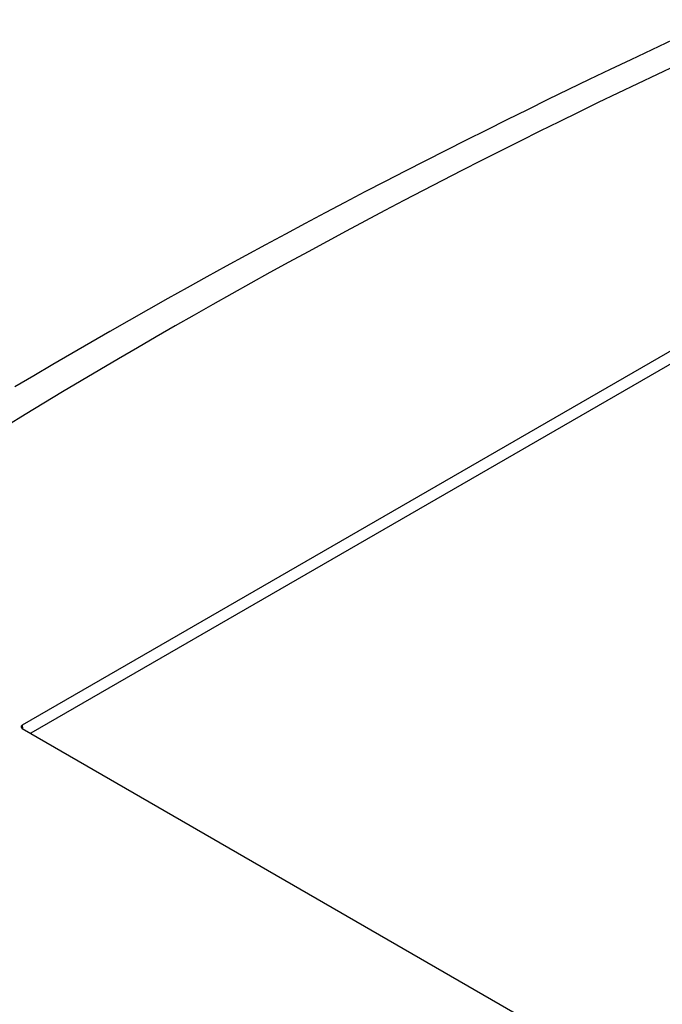
# Model space of a CAD drawing. Units: millimetres. Extents: x 0 to 841, y 0 to 594.
# Drawn here: x 292 to 317, y 184 to 222 of the extents above; entities that cross this region are included whole.
import ezdxf

# ---------------------------------------------------------------- set-up
doc = ezdxf.new("R2010")
doc.units = ezdxf.units.MM
doc.layers.add('SLD-0', color=179, linetype='Continuous')

msp = doc.modelspace()

# ---------------------------------------------------------------- linework, layer by layer
at = {"layer": 'SLD-0'}
for p, q in [((317.443, 221.507), (316.623, 221.123)), ((316.623, 221.123), (315.806, 220.737)), ((315.806, 220.737), (314.991, 220.349)), ((314.991, 220.349), (314.179, 219.959)), ((314.179, 219.959), (313.37, 219.568)), ((313.37, 219.568), (312.562, 219.175)), ((312.562, 219.175), (311.757, 218.781)), ((311.757, 218.781), (310.955, 218.384)), ((310.955, 218.384), (310.155, 217.986)), ((310.155, 217.986), (309.357, 217.587)), ((309.357, 217.587), (308.562, 217.185)), ((308.562, 217.185), (307.769, 216.782)), ((307.769, 216.782), (306.979, 216.378)), ((306.979, 216.378), (306.191, 215.971)), ((306.191, 215.971), (305.406, 215.563)), ((305.406, 215.563), (304.624, 215.154)), ((304.624, 215.154), (303.844, 214.742)), ((303.844, 214.742), (303.066, 214.329)), ((303.066, 214.329), (302.291, 213.915)), ((302.291, 213.915), (301.519, 213.499)), ((301.519, 213.499), (300.749, 213.081)), ((300.749, 213.081), (299.981, 212.661)), ((299.981, 212.661), (299.217, 212.24)), ((299.217, 212.24), (298.455, 211.817)), ((322.177, 212.132), (292.001, 194.712)), ((298.455, 211.817), (297.695, 211.393)), ((322.177, 211.625), (292.334, 194.397)), ((297.695, 211.393), (296.939, 210.967)), ((296.939, 210.967), (296.184, 210.539)), ((296.184, 210.539), (295.433, 210.11)), ((295.433, 210.11), (294.684, 209.679)), ((294.684, 209.679), (293.938, 209.247)), ((293.938, 209.247), (293.194, 208.813)), ((293.194, 208.813), (292.453, 208.377)), ((292.453, 208.377), (291.715, 207.94)), ((291.958, 194.657), (291.957, 194.653)), ((291.957, 194.653), (291.957, 194.649)), ((291.957, 194.649), (291.958, 194.645)), ((291.959, 194.664), (291.958, 194.66)), ((291.958, 194.66), (291.958, 194.657)), ((291.958, 194.645), (291.958, 194.641)), ((291.958, 194.641), (291.959, 194.637)), ((291.96, 194.668), (291.959, 194.664)), ((291.959, 194.637), (291.96, 194.633)), ((291.962, 194.672), (291.96, 194.668)), ((291.96, 194.633), (291.962, 194.63)), ((291.964, 194.676), (291.962, 194.672)), ((291.962, 194.63), (291.964, 194.626)), ((291.966, 194.679), (291.964, 194.676)), ((291.964, 194.626), (291.966, 194.622)), ((291.968, 194.683), (291.966, 194.679)), ((291.966, 194.622), (291.968, 194.618)), ((291.971, 194.686), (291.968, 194.683)), ((291.968, 194.618), (291.971, 194.615)), ((291.974, 194.69), (291.971, 194.686)), ((291.971, 194.615), (291.974, 194.611)), ((291.977, 194.693), (291.974, 194.69)), ((291.974, 194.611), (291.977, 194.608)), ((291.98, 194.697), (291.977, 194.693)), ((291.977, 194.608), (291.98, 194.605)), ((291.984, 194.7), (291.98, 194.697)), ((291.98, 194.605), (291.984, 194.601)), ((291.988, 194.703), (291.984, 194.7)), ((291.984, 194.601), (291.988, 194.598)), ((291.992, 194.706), (291.988, 194.703)), ((291.988, 194.598), (291.992, 194.595)), ((291.997, 194.709), (291.992, 194.706)), ((291.992, 194.595), (291.997, 194.592)), ((292.001, 194.712), (291.997, 194.709)), ((291.997, 194.592), (292.001, 194.59)), ((292.001, 194.712), (292.009, 194.585)), ((292.001, 194.59), (347.633, 162.474))]:
    msp.add_line(p, q, dxfattribs=at)
msp.add_arc((432.061, -23.637), 269.657, 114.21139, 125.78323, dxfattribs=at)

doc.saveas('drawing.dxf')
